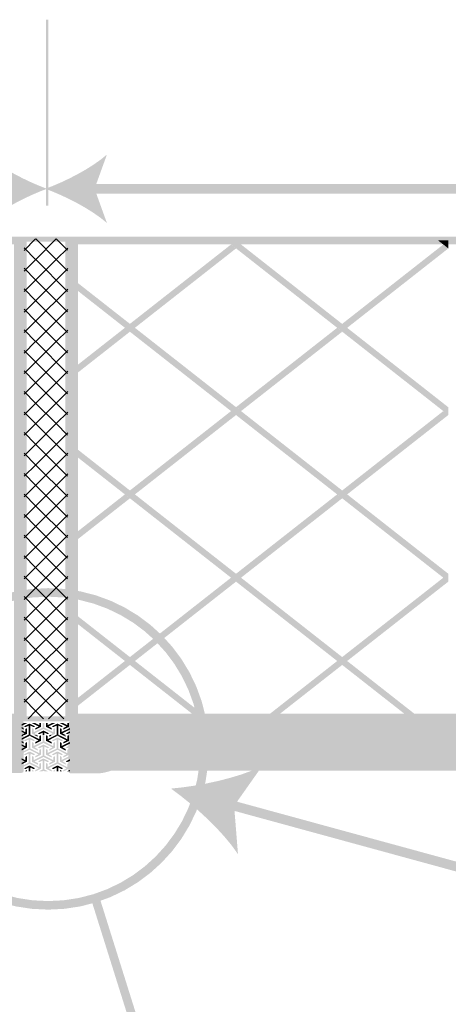
# Model space of a CAD drawing. Units: millimetres. Extents: x 5 to 292, y 5 to 205.
# Drawn here: x 132 to 150, y 93 to 134 of the extents above; entities that cross this region are included whole.
import ezdxf

# ---------------------------------------------------------------- set-up
doc = ezdxf.new("R2010")
doc.units = ezdxf.units.MM
doc.layers.add('Guides', color=7, linetype='Continuous')

msp = doc.modelspace()

# ---------------------------------------------------------------- hatches: boundary and pattern name
at = {"layer": 'Guides'}
h = msp.add_hatch(color=7, dxfattribs=at)
h.dxf.hatch_style = 2
h.paths.add_polyline_path([(133.169977, 133.724474), (133.169977, 126.058965), (133.258172, 126.058965), (133.258172, 133.724474)])
at = {"layer": 'Guides', "true_color": 0x303030}
h = msp.add_hatch(color=250, dxfattribs=at)
h.dxf.hatch_style = 2
h.paths.add_polyline_path([(133.200669, 126.758841), (132.877126, 126.631931), (132.541669, 126.486574), (132.201301, 126.324995), (131.863024, 126.149417), (131.533842, 125.962066), (131.220759, 125.765165), (130.930777, 125.560939), (130.6709, 125.351611), (131.179605, 126.758841), (130.6709, 128.166072), (130.930777, 127.956744), (131.220759, 127.752517), (131.533842, 127.555616), (131.863024, 127.368265), (132.201301, 127.192687), (132.541669, 127.031108), (132.877126, 126.885752)])
h = msp.add_hatch(color=250, dxfattribs=at)
h.dxf.hatch_style = 2
h.paths.add_polyline_path([(133.145177, 126.758841), (133.468618, 126.885752), (133.804023, 127.031108), (134.144372, 127.192687), (134.482646, 127.368265), (134.811825, 127.555616), (135.124889, 127.752517), (135.414819, 127.956744), (135.674594, 128.166072), (135.165888, 126.758841), (135.674594, 125.351611), (135.414819, 125.560939), (135.124889, 125.765165), (134.811825, 125.962066), (134.482646, 126.149417), (134.144372, 126.324995), (133.804023, 126.486574), (133.468618, 126.631931)])
h = msp.add_hatch(color=250, dxfattribs=at)
h.dxf.hatch_style = 2
h.paths.add_polyline_path([(134.93182, 126.561427), (176.209995, 126.561427), (176.209995, 126.956185), (134.93182, 126.956185)])
h = msp.add_hatch(color=250, dxfattribs=at)
h.paths.add_polyline_path([(132.163961, 124.7902), (44.236922, 124.7902), (44.236922, 104.80675), (132.163961, 104.80675)])
h.paths.add_polyline_path([(131.840817, 105.130247), (44.560067, 105.130247), (44.560067, 124.467056), (131.840817, 124.467056)])
at = {"layer": 'Guides'}
h = msp.add_hatch(color=7, dxfattribs=at)
h.paths.add_polyline_path([(134.163153, 124.7902), (132.164667, 124.7902), (132.164667, 104.824036), (134.163153, 104.824036)])
h.paths.add_polyline_path([(133.959247, 105.027942), (132.368572, 105.027942), (132.368572, 124.586647), (133.959247, 124.586647)])
at = {"layer": 'Guides', "true_color": 0x303030}
h = msp.add_hatch(color=250, dxfattribs=at)
h.paths.add_polyline_path([(222.189322, 124.7902), (134.163153, 124.7902), (134.163153, 104.80675), (222.189322, 104.80675)])
h.paths.add_polyline_path([(221.866178, 105.130247), (134.485944, 105.130247), (134.485944, 124.467056), (221.866178, 124.467056)])
at = {"layer": 'Guides'}
h = msp.add_hatch(color=7, dxfattribs=at)
h.paths.add_polyline_path([(141.410655, 124.628734), (140.998257, 124.628734), (141.200752, 124.463986)])
h.paths.add_polyline_path([(140.788355, 124.463986), (136.622402, 121.194442), (136.828777, 121.032517), (140.994377, 124.302061)])
h.paths.add_polyline_path([(136.416027, 121.032517), (134.324055, 119.390336), (134.324055, 119.066486), (136.622402, 120.870592)])
h = msp.add_hatch(color=7, dxfattribs=at)
h.dxf.hatch_style = 2
h.paths.add_polyline_path([(140.578417, 124.629333), (140.991167, 124.625806), (141.026444, 124.597583), (141.086417, 124.551722), (141.146389, 124.505861), (141.206361, 124.46), (141.238111, 124.435306), (141.2875, 124.3965), (141.336889, 124.357694), (141.386278, 124.318889), (141.435667, 124.280083), (141.485056, 124.241278), (141.516806, 124.216583), (141.566194, 124.177778), (141.615583, 124.138972), (141.664972, 124.100167), (141.714361, 124.061361), (141.76375, 124.022556), (141.813139, 123.98375), (141.862528, 123.944944), (141.911917, 123.906139), (141.961306, 123.867333), (142.010694, 123.828528), (142.060083, 123.789722), (142.091833, 123.765028), (142.141222, 123.726222), (142.190611, 123.687417), (142.24, 123.648611), (142.289389, 123.609806), (142.338778, 123.571), (142.388167, 123.532194), (142.437556, 123.493389), (142.486944, 123.454583), (142.536333, 123.415778), (142.585722, 123.376972), (142.635111, 123.338167), (142.666861, 123.313472), (142.71625, 123.274667), (142.765639, 123.235861), (142.815028, 123.197056), (142.864417, 123.15825), (142.913806, 123.119444), (142.963194, 123.080639), (143.012583, 123.041833), (143.061972, 123.003028), (143.111361, 122.964222), (143.16075, 122.925417), (143.210139, 122.886611), (143.241889, 122.861917), (143.291278, 122.823111), (143.340667, 122.784306), (143.390056, 122.7455), (143.439444, 122.706694), (143.488833, 122.667889), (143.538222, 122.629083), (143.587611, 122.590278), (143.637, 122.551472), (143.686389, 122.512667), (143.735778, 122.473861), (143.785167, 122.435056), (143.816917, 122.410361), (143.866306, 122.371556), (143.915694, 122.33275), (143.965083, 122.293944), (144.014472, 122.255139), (144.063861, 122.216333), (144.11325, 122.177528), (144.162639, 122.138722), (144.212028, 122.099917), (144.261417, 122.061111), (144.310806, 122.022306), (144.360194, 121.9835), (144.391944, 121.958806), (144.441333, 121.92), (144.490722, 121.881194), (144.540111, 121.842389), (144.5895, 121.803583), (144.638889, 121.764778), (144.688278, 121.725972), (144.737667, 121.687167), (144.787056, 121.648361), (144.836444, 121.609556), (144.885833, 121.57075), (144.935222, 121.531944), (144.966972, 121.50725), (145.016361, 121.468444), (145.06575, 121.429639), (145.115139, 121.390833), (145.164528, 121.352028), (145.213917, 121.313222), (145.263306, 121.274417), (145.312694, 121.235611), (145.358556, 121.200333), (145.372667, 121.18975), (145.407944, 121.161528), (145.457333, 121.122722), (145.492611, 121.0945), (145.527889, 121.066278), (145.577278, 121.027472), (145.609028, 121.002778), (145.658417, 120.963972), (145.707806, 120.925167), (145.757194, 120.886361), (145.806583, 120.847556), (145.855972, 120.80875), (145.887722, 120.784056), (145.937111, 120.74525), (145.9865, 120.706444), (146.035889, 120.667639), (146.085278, 120.628833), (146.134667, 120.590028), (146.184056, 120.551222), (146.233444, 120.512417), (146.282833, 120.473611), (146.332222, 120.434806), (146.381611, 120.396), (146.431, 120.357194), (146.46275, 120.3325), (146.512139, 120.293694), (146.561528, 120.254889), (146.610917, 120.216083), (146.660306, 120.177278), (146.709694, 120.138472), (146.759083, 120.099667), (146.808472, 120.060861), (146.857861, 120.022056), (146.90725, 119.98325), (146.956639, 119.944444), (147.006028, 119.905639), (147.037778, 119.880944), (147.087167, 119.842139), (147.136556, 119.803333), (147.185944, 119.764528), (147.235333, 119.725722), (147.284722, 119.686917), (147.334111, 119.648111), (147.3835, 119.609306), (147.432889, 119.5705), (147.482278, 119.531694), (147.531667, 119.492889), (147.581056, 119.454083), (147.612806, 119.429389), (147.662194, 119.390583), (147.711583, 119.351778), (147.760972, 119.312972), (147.810361, 119.274167), (147.85975, 119.235361), (147.909139, 119.196556), (147.958528, 119.15775), (148.007917, 119.118944), (148.057306, 119.080139), (148.106694, 119.041333), (148.156083, 119.002528), (148.187833, 118.977833), (148.237222, 118.939028), (148.286611, 118.900222), (148.336, 118.861417), (148.385389, 118.822611), (148.434778, 118.783806), (148.484167, 118.745), (148.533556, 118.706194), (148.582944, 118.667389), (148.632333, 118.628583), (148.681722, 118.589778), (148.731111, 118.550972), (148.762861, 118.526278), (148.81225, 118.487472), (148.861639, 118.448667), (148.911028, 118.409861), (148.960417, 118.371056), (149.009806, 118.33225), (149.059194, 118.293444), (149.108583, 118.254639), (149.157972, 118.215833), (149.207361, 118.177028), (149.25675, 118.138222), (149.306139, 118.099417), (149.337889, 118.074722), (149.387278, 118.035917), (149.436667, 117.997111), (149.486056, 117.958306), (149.535444, 117.9195), (149.584833, 117.880694), (149.634222, 117.841889), (149.683611, 117.803083), (149.733, 117.764278), (149.733, 117.44325), (149.708306, 117.464417), (149.694194, 117.475), (149.658917, 117.503222), (149.623639, 117.531444), (149.591889, 117.556139), (149.556611, 117.584361), (149.524861, 117.609056), (149.496639, 117.630222), (149.44725, 117.669028), (149.397861, 117.707833), (149.348472, 117.746639), (149.299083, 117.785444), (149.249694, 117.82425), (149.200306, 117.863056), (149.150917, 117.901861), (149.101528, 117.940667), (149.069778, 117.965361), (149.020389, 118.004167), (148.971, 118.042972), (148.921611, 118.081778), (148.872222, 118.120583), (148.822833, 118.159389), (148.773444, 118.198194), (148.724056, 118.237), (148.674667, 118.275806), (148.625278, 118.314611), (148.575889, 118.353417), (148.5265, 118.392222), (148.49475, 118.416917), (148.445361, 118.455722), (148.395972, 118.494528), (148.346583, 118.533333), (148.297194, 118.572139), (148.247806, 118.610944), (148.198417, 118.64975), (148.149028, 118.688556), (148.099639, 118.727361), (148.05025, 118.766167), (148.000861, 118.804972), (147.951472, 118.843778), (147.919722, 118.868472), (147.870333, 118.907278), (147.820944, 118.946083), (147.771556, 118.984889), (147.722167, 119.023694), (147.672778, 119.0625), (147.623389, 119.101306), (147.574, 119.140111), (147.524611, 119.178917), (147.475222, 119.217722), (147.425833, 119.256528), (147.376444, 119.295333), (147.344694, 119.320028), (147.295306, 119.358833), (147.245917, 119.397639), (147.196528, 119.436444), (147.147139, 119.47525), (147.09775, 119.514056), (147.048361, 119.552861), (146.998972, 119.591667), (146.949583, 119.630472), (146.900194, 119.669278), (146.850806, 119.708083), (146.801417, 119.746889), (146.769667, 119.771583), (146.720278, 119.810389), (146.670889, 119.849194), (146.6215, 119.888), (146.572111, 119.926806), (146.522722, 119.965611), (146.473333, 120.004417), (146.423944, 120.043222), (146.374556, 120.082028), (146.325167, 120.120833), (146.275778, 120.159639), (146.226389, 120.198444), (146.194639, 120.223139), (146.14525, 120.261944), (146.095861, 120.30075), (146.046472, 120.339556), (145.997083, 120.378361), (145.947694, 120.417167), (145.898306, 120.455972), (145.848917, 120.494778), (145.799528, 120.533583), (145.750139, 120.572389), (145.70075, 120.611194), (145.651361, 120.65), (145.619611, 120.674694), (145.570222, 120.7135), (145.520833, 120.752306), (145.471444, 120.791111), (145.422056, 120.829917), (145.372667, 120.868722), (145.340917, 120.893417), (145.309167, 120.918111), (145.259778, 120.956917), (145.228028, 120.981611), (145.196278, 121.006306), (145.164528, 121.031), (145.122194, 121.06275), (145.072806, 121.101556), (145.023417, 121.140361), (144.974028, 121.179167), (144.924639, 121.217972), (144.87525, 121.256778), (144.825861, 121.295583), (144.776472, 121.334389), (144.727083, 121.373194), (144.695333, 121.397889), (144.645944, 121.436694), (144.596556, 121.4755), (144.547167, 121.514306), (144.497778, 121.553111), (144.448389, 121.591917), (144.399, 121.630722), (144.349611, 121.669528), (144.300222, 121.708333), (144.250833, 121.747139), (144.201444, 121.785944), (144.152056, 121.82475), (144.120306, 121.849444), (144.070917, 121.88825), (144.021528, 121.927056), (143.972139, 121.965861), (143.92275, 122.004667), (143.873361, 122.043472), (143.823972, 122.082278), (143.774583, 122.121083), (143.725194, 122.159889), (143.675806, 122.198694), (143.626417, 122.2375), (143.577028, 122.276306), (143.545278, 122.301), (143.495889, 122.339806), (143.4465, 122.378611), (143.397111, 122.417417), (143.347722, 122.456222), (143.298333, 122.495028), (143.248944, 122.533833), (143.199556, 122.572639), (143.150167, 122.611444), (143.100778, 122.65025), (143.051389, 122.689056), (143.002, 122.727861), (142.97025, 122.752556), (142.920861, 122.791361), (142.871472, 122.830167), (142.822083, 122.868972), (142.772694, 122.907778), (142.723306, 122.946583), (142.673917, 122.985389), (142.624528, 123.024194), (142.575139, 123.063), (142.52575, 123.101806), (142.476361, 123.140611), (142.426972, 123.179417), (142.395222, 123.204111), (142.345833, 123.242917), (142.296444, 123.281722), (142.247056, 123.320528), (142.197667, 123.359333), (142.148278, 123.398139), (142.098889, 123.436944), (142.0495, 123.47575), (142.000111, 123.514556), (141.950722, 123.553361), (141.901333, 123.592167), (141.851944, 123.630972), (141.820194, 123.655667), (141.770806, 123.694472), (141.721417, 123.733278), (141.672028, 123.772083), (141.622639, 123.810889), (141.57325, 123.849694), (141.523861, 123.8885), (141.474472, 123.927306), (141.425083, 123.966111), (141.375694, 124.004917), (141.326306, 124.043722), (141.276917, 124.082528), (141.245167, 124.107222), (141.195778, 124.146028), (141.146389, 124.184833), (141.097, 124.223639), (141.047611, 124.262444), (140.998222, 124.30125), (140.966472, 124.325944), (140.931194, 124.354167), (140.895917, 124.382389), (140.846528, 124.421194), (140.81125, 124.449417), (140.733639, 124.509389), (140.687778, 124.544667), (140.641917, 124.579944), (140.596056, 124.615222)])
h = msp.add_hatch(color=7, dxfattribs=at)
h.dxf.hatch_style = 2
h.paths.add_polyline_path([(149.735399, 124.628734), (149.322649, 124.628734), (149.532904, 124.463986), (149.738927, 124.302061)])
h = msp.add_hatch(color=7, dxfattribs=at)
h.paths.add_polyline_path([(149.532834, 124.464057), (145.366528, 121.19416), (145.572903, 121.032235), (149.738856, 124.302132)])
h.paths.add_polyline_path([(145.160506, 121.032235), (140.994553, 117.76269), (141.200928, 117.600765), (145.366528, 120.87031)])
h.paths.add_polyline_path([(140.788531, 117.600765), (136.622226, 114.330868), (136.828601, 114.168943), (140.994553, 117.43884)])
h.paths.add_polyline_path([(136.415851, 114.169296), (134.324231, 112.527468), (134.324231, 112.203618), (136.622226, 114.007371)])
h = msp.add_hatch(color=7, dxfattribs=at)
h.dxf.hatch_style = 2
h.paths.add_polyline_path([(134.32409, 122.997842), (134.32409, 122.674345), (136.416062, 121.032517), (136.622437, 120.870592), (140.78839, 117.600695), (140.994412, 117.43877), (145.160718, 114.169578), (145.36674, 114.007653), (149.532693, 110.737756), (149.738715, 110.575831), (149.738715, 110.899681), (145.573115, 114.169578), (145.36674, 114.33115), (141.200787, 117.600695), (140.994412, 117.76262), (136.828812, 121.032517), (136.622437, 121.194442)])
h = msp.add_hatch(color=7, dxfattribs=at)
h.paths.add_polyline_path([(149.532834, 117.60073), (145.366528, 114.330833), (145.572903, 114.169261), (149.738856, 117.438805)])
h.paths.add_polyline_path([(145.160506, 114.169261), (140.994553, 110.899716), (141.200928, 110.737791), (145.366528, 114.007336)])
h.paths.add_polyline_path([(140.788531, 110.737791), (136.622226, 107.467894), (136.828601, 107.305969), (140.994553, 110.575866)])
h.paths.add_polyline_path([(136.415851, 107.305969), (134.324231, 105.664141), (134.324231, 105.340644), (136.622226, 107.144044)])
h = msp.add_hatch(color=7, dxfattribs=at)
h.dxf.hatch_style = 2
h.paths.add_polyline_path([(134.32409, 116.134868), (134.32409, 115.811371), (136.416062, 114.169543), (136.622437, 114.007618), (140.78839, 110.737721), (140.994412, 110.575796), (145.160718, 107.306251), (145.36674, 107.144326), (148.138868, 104.968746), (148.551265, 104.968746), (145.573115, 107.306251), (145.36674, 107.468176), (141.200787, 110.737721), (140.994412, 110.899646), (136.828812, 114.16919), (136.622437, 114.331115)])
h = msp.add_hatch(color=7, dxfattribs=at)
h.paths.add_polyline_path([(149.532834, 110.737756), (145.366528, 107.467859), (145.572903, 107.305934), (149.738856, 110.575831)])
h.paths.add_polyline_path([(145.160506, 107.305934), (142.182356, 104.968428), (142.594753, 104.968428), (145.366528, 107.144009)])
h = msp.add_hatch(color=7, dxfattribs=at)
h.dxf.hatch_style = 2
h.paths.add_polyline_path([(139.697777, 103.685657), (139.521389, 103.685657), (139.489036, 103.044513), (139.394069, 102.421996), (139.23962, 101.821226), (139.028823, 101.245317), (138.764811, 100.697389), (138.450719, 100.180557), (138.08968, 99.697939), (137.684827, 99.252652), (137.239424, 98.847799), (136.756719, 98.48676), (136.239824, 98.172668), (135.691854, 97.908657), (135.11592, 97.69786), (134.515136, 97.543411), (133.892615, 97.448443), (133.251469, 97.416091), (132.610324, 97.448443), (131.987803, 97.543411), (131.387019, 97.69786), (130.811085, 97.908657), (130.263114, 98.172668), (129.74622, 98.48676), (129.263514, 98.847799), (128.818111, 99.252652), (128.41336, 99.697939), (128.052368, 100.180557), (127.738282, 100.697389), (127.474248, 101.245317), (127.263412, 101.821226), (127.108919, 102.421996), (127.013916, 103.044513), (126.98155, 103.685657), (127.013916, 104.326934), (127.108919, 104.949578), (127.263412, 105.550468), (127.474248, 106.126483), (127.738282, 106.674502), (128.052368, 107.191403), (128.41336, 107.674066), (128.818111, 108.119369), (129.263514, 108.524105), (129.74622, 108.885056), (130.263114, 109.199086), (130.811085, 109.463055), (131.387019, 109.673827), (131.987803, 109.828263), (132.610324, 109.923225), (133.251469, 109.955577), (133.892615, 109.923225), (134.515136, 109.828263), (135.11592, 109.673827), (135.691854, 109.463055), (136.239824, 109.199086), (136.756719, 108.885056), (137.239424, 108.524105), (137.684827, 108.119369), (138.08968, 107.674066), (138.450719, 107.191403), (138.764811, 106.674502), (139.028823, 106.126483), (139.23962, 105.550468), (139.394069, 104.949578), (139.489036, 104.326934), (139.521389, 103.685657), (139.697777, 103.685657), (139.874166, 103.685657), (139.839974, 104.362846), (139.739616, 105.020459), (139.576422, 105.655171), (139.35372, 106.263653), (139.07484, 106.842578), (138.74311, 107.388619), (138.36186, 107.898448), (137.934418, 108.368738), (137.464113, 108.796162), (136.954276, 109.177391), (136.408233, 109.509099), (135.829316, 109.787958), (135.220851, 110.01064), (134.586169, 110.173819), (133.928599, 110.274166), (133.251469, 110.308355), (132.574397, 110.274166), (131.91687, 110.173819), (131.282218, 110.01064), (130.673772, 109.787958), (130.094861, 109.509099), (129.548818, 109.177391), (129.038971, 108.796162), (128.568653, 108.368738), (128.141193, 107.898448), (127.759922, 107.388619), (127.42817, 106.842578), (127.149268, 106.263653), (126.926547, 105.655171), (126.763337, 105.020459), (126.662968, 104.362846), (126.628772, 103.685657), (126.662968, 103.00859), (126.763337, 102.351074), (126.926547, 101.716439), (127.149268, 101.108015), (127.42817, 100.529131), (127.759922, 99.983118), (128.141193, 99.473303), (128.568653, 99.003018), (129.038971, 98.57559), (129.548818, 98.194351), (130.094861, 97.862629), (130.673772, 97.583754), (131.282218, 97.361055), (131.91687, 97.197863), (132.574397, 97.097505), (133.251469, 97.063313), (133.928599, 97.097505), (134.586169, 97.197863), (135.220851, 97.361055), (135.829316, 97.583754), (136.408233, 97.862629), (136.954276, 98.194351), (137.464113, 98.57559), (137.934418, 99.003018), (138.36186, 99.473303), (138.74311, 99.983118), (139.07484, 100.529131), (139.35372, 101.108015), (139.576422, 101.716439), (139.739616, 102.351074), (139.839974, 103.00859), (139.874166, 103.685657)])
h = msp.add_hatch(color=7, dxfattribs=at)
h.dxf.hatch_style = 2
h.paths.add_polyline_path([(134.32409, 109.271894), (134.32409, 108.948044), (136.416062, 107.306216), (136.622437, 107.144291), (139.394565, 104.96871), (139.806962, 104.96871), (136.828812, 107.306216), (136.622437, 107.468141)])
at = {"layer": 'Guides', "true_color": 0xcccccc}
h = msp.add_hatch(color=254, dxfattribs=at)
h.dxf.hatch_style = 2
h.paths.add_polyline_path([(29.201181, 105.000425), (132.16255, 105.000425), (132.16255, 102.785686), (29.201181, 102.785686)])
at = {"layer": 'Guides'}
h = msp.add_hatch(color=7, dxfattribs=at)
h.dxf.hatch_style = 2
h.paths.add_polyline_path([(130.569652, 103.023846), (130.575512, 103.007288), (130.591128, 102.971018), (130.618319, 102.920857), (130.658905, 102.862627), (130.714953, 102.803189), (130.789786, 102.74987), (130.88314, 102.711566), (130.99475, 102.697174), (132.162797, 102.697174), (132.224886, 102.722927), (132.250991, 102.785369), (132.250991, 104.755632), (132.223475, 104.819838), (132.157858, 104.843827), (127.635247, 104.600763), (127.644772, 104.424374), (132.074602, 104.662852), (132.074602, 102.785369), (132.162797, 102.785369), (132.162797, 102.873563), (131.675611, 102.873563), (130.99475, 102.873563), (130.929194, 102.881914), (130.875908, 102.903593), (130.832477, 102.935128), (130.796489, 102.973046), (130.750627, 103.046777), (130.740044, 103.070766)])
at = {"layer": 'Guides', "true_color": 0x231f20}
h = msp.add_hatch(color=179, dxfattribs=at)
h.paths.add_polyline_path([(132.259917, 104.750306), (132.383389, 104.746778), (132.168194, 104.637417), (132.161139, 104.700917)])
h.paths.add_polyline_path([(132.161139, 104.5845), (132.17525, 104.580972), (132.249333, 104.542167), (132.249333, 104.478667), (132.161139, 104.524528)])
h = msp.add_hatch(color=179, dxfattribs=at)
h.dxf.hatch_style = 2
h.paths.add_polyline_path([(132.485694, 104.729139), (132.489222, 104.256417), (132.432778, 104.259944), (132.457472, 104.274056), (132.457472, 104.644472), (132.316361, 104.580972), (132.256389, 104.609194)])
h = msp.add_hatch(color=179, dxfattribs=at)
h.dxf.hatch_style = 2
h.paths.add_polyline_path([(132.489222, 104.725611), (132.503333, 104.722083), (132.718528, 104.612722), (132.655028, 104.580972), (132.5245, 104.648), (132.520972, 104.274056), (132.552722, 104.256417), (132.489222, 104.259944)])
h = msp.add_hatch(color=179, dxfattribs=at)
h.dxf.hatch_style = 2
h.paths.add_polyline_path([(132.584472, 104.750306), (132.722056, 104.746778), (132.891389, 104.662111), (132.894917, 104.750306), (132.958417, 104.746778), (132.958417, 104.595083), (132.725583, 104.478667), (132.725583, 104.542167), (132.859639, 104.609194)])
h = msp.add_hatch(color=179, dxfattribs=at)
h.dxf.hatch_style = 2
h.paths.add_polyline_path([(133.0325, 104.750306), (133.096, 104.746778), (133.096, 104.563333), (133.455833, 104.379889), (133.466417, 104.372833), (133.469944, 104.506889), (133.536972, 104.542167), (133.536972, 104.309333), (133.434667, 104.256417), (133.311194, 104.259944), (133.434667, 104.323444), (133.067778, 104.506889), (132.693833, 104.326972), (132.820833, 104.256417), (132.686778, 104.259944), (132.591528, 104.309333), (132.591528, 104.542167), (132.655028, 104.506889), (132.655028, 104.376361), (133.0325, 104.563333)])
h = msp.add_hatch(color=179, dxfattribs=at)
h.dxf.hatch_style = 2
h.paths.add_polyline_path([(133.166556, 104.750306), (133.230056, 104.746778), (133.230056, 104.665639), (133.409972, 104.750306), (133.533444, 104.746778), (133.268861, 104.612722), (133.399389, 104.542167), (133.399389, 104.478667), (133.166556, 104.595083)])
h = msp.add_hatch(color=179, dxfattribs=at)
h.dxf.hatch_style = 2
h.paths.add_polyline_path([(133.63575, 104.729139), (133.639278, 104.256417), (133.582833, 104.259944), (133.607528, 104.274056), (133.607528, 104.644472), (133.466417, 104.580972), (133.406444, 104.609194)])
h = msp.add_hatch(color=179, dxfattribs=at)
h.dxf.hatch_style = 2
h.paths.add_polyline_path([(133.639278, 104.725611), (133.653389, 104.722083), (133.868583, 104.612722), (133.805083, 104.580972), (133.674556, 104.648), (133.671028, 104.274056), (133.702778, 104.256417), (133.639278, 104.259944)])
h = msp.add_hatch(color=179, dxfattribs=at)
h.dxf.hatch_style = 2
h.paths.add_polyline_path([(133.734528, 104.750306), (133.872111, 104.746778), (134.041444, 104.662111), (134.044972, 104.750306), (134.112, 104.746778), (134.112, 104.595083), (133.928556, 104.503361), (133.875639, 104.478667), (133.875639, 104.542167), (134.009694, 104.609194)])
at = {"layer": 'Guides'}
h = msp.add_hatch(color=7, dxfattribs=at)
h.dxf.hatch_style = 2
h.paths.add_polyline_path([(136.254737, 103.112746), (136.225048, 103.101331), (136.145023, 103.071692), (136.027427, 103.029948), (135.885026, 102.982219), (135.731584, 102.934384), (135.579564, 102.89323), (135.445338, 102.864644), (135.345276, 102.854513), (134.176523, 102.854513), (134.176523, 102.766319), (134.264717, 102.766319), (134.264717, 104.641685), (138.695959, 104.404619), (138.705484, 104.581007), (134.181462, 104.823013), (134.115845, 104.798671), (134.088329, 104.734819), (134.088329, 102.766319), (134.114434, 102.703877), (134.176523, 102.678124), (135.345276, 102.678124), (135.473819, 102.690521), (135.622206, 102.721736), (135.780648, 102.765189), (135.939354, 102.814296), (136.085222, 102.863415), (136.205657, 102.906151), (136.287661, 102.936385), (136.318237, 102.947999)])
at = {"layer": 'Guides', "true_color": 0xcccccc}
h = msp.add_hatch(color=254, dxfattribs=at)
h.dxf.hatch_style = 2
h.paths.add_polyline_path([(134.1628, 105.000425), (237.123464, 105.000425), (237.123464, 102.785686), (134.1628, 102.785686)])
at = {"layer": 'Guides', "true_color": 0x231f20}
h = msp.add_hatch(color=179, dxfattribs=at)
h.dxf.hatch_style = 2
h.paths.add_polyline_path([(132.383389, 104.542167), (132.383389, 104.309333), (132.281083, 104.256417), (132.161139, 104.259944), (132.284611, 104.323444), (132.161139, 104.386944), (132.161139, 104.450444), (132.316361, 104.372833), (132.319889, 104.506889)])
h = msp.add_hatch(color=179, dxfattribs=at)
h.paths.add_polyline_path([(132.418667, 104.252889), (132.489222, 104.249361), (132.489222, 104.224667), (132.168194, 104.062389), (132.161139, 104.122361)])
h.paths.add_polyline_path([(132.161139, 104.009472), (132.17525, 104.005944), (132.249333, 103.967139), (132.249333, 103.903639), (132.161139, 103.9495)])
h = msp.add_hatch(color=179, dxfattribs=at)
h.dxf.hatch_style = 2
h.paths.add_polyline_path([(132.161139, 104.252889), (132.2705, 104.249361), (132.161139, 104.196444)])
h = msp.add_hatch(color=179, dxfattribs=at)
h.dxf.hatch_style = 2
h.paths.add_polyline_path([(132.489222, 104.252889), (132.566833, 104.249361), (132.891389, 104.083556), (132.894917, 104.221139), (132.958417, 104.252889), (132.958417, 104.020056), (132.725583, 103.903639), (132.725583, 103.967139), (132.859639, 104.034167), (132.489222, 104.224667)])
h = msp.add_hatch(color=179, dxfattribs=at)
h.dxf.hatch_style = 2
h.paths.add_polyline_path([(133.0325, 104.252889), (133.096, 104.249361), (133.096, 103.988306), (133.455833, 103.804861), (133.466417, 103.797806), (133.469944, 103.931861), (133.536972, 103.967139), (133.536972, 103.734306), (133.300611, 103.614361), (133.300611, 103.677861), (133.434667, 103.748417), (133.067778, 103.931861), (132.693833, 103.751944), (132.820833, 103.681389), (132.824361, 103.614361), (132.591528, 103.734306), (132.591528, 103.967139), (132.655028, 103.931861), (132.655028, 103.801333), (133.0325, 103.988306)])
h = msp.add_hatch(color=179, dxfattribs=at)
h.dxf.hatch_style = 2
h.paths.add_polyline_path([(132.700889, 104.252889), (132.824361, 104.249361), (132.824361, 104.189389)])
h = msp.add_hatch(color=179, dxfattribs=at)
h.dxf.hatch_style = 2
h.paths.add_polyline_path([(133.060722, 104.439861), (133.293556, 104.326972), (133.230056, 104.291694), (133.099528, 104.358722), (133.096, 104.256417), (133.0325, 104.259944), (133.0325, 104.355194), (132.891389, 104.291694), (132.831417, 104.323444)])
h = msp.add_hatch(color=179, dxfattribs=at)
h.dxf.hatch_style = 2
h.paths.add_polyline_path([(133.166556, 104.252889), (133.230056, 104.221139), (133.230056, 104.087083), (133.568722, 104.252889), (133.639278, 104.249361), (133.639278, 104.224667), (133.268861, 104.037694), (133.399389, 103.967139), (133.399389, 103.903639), (133.166556, 104.020056)])
h = msp.add_hatch(color=179, dxfattribs=at)
h.dxf.hatch_style = 2
h.paths.add_polyline_path([(133.300611, 104.252889), (133.420556, 104.249361), (133.300611, 104.189389)])
h = msp.add_hatch(color=179, dxfattribs=at)
h.dxf.hatch_style = 2
h.paths.add_polyline_path([(133.639278, 104.252889), (133.716889, 104.249361), (134.041444, 104.083556), (134.044972, 104.221139), (134.094361, 104.245833), (134.112, 104.252889), (134.112, 104.020056), (133.928556, 103.928333), (133.875639, 103.903639), (133.875639, 103.967139), (134.009694, 104.034167), (133.639278, 104.224667)])
h = msp.add_hatch(color=179, dxfattribs=at)
h.dxf.hatch_style = 2
h.paths.add_polyline_path([(134.157861, 104.549222), (134.161389, 104.485722), (133.843889, 104.326972), (133.970889, 104.256417), (133.836833, 104.259944), (133.741583, 104.309333), (133.741583, 104.542167), (133.805083, 104.506889), (133.805083, 104.376361)])
h = msp.add_hatch(color=179, dxfattribs=at)
h.dxf.hatch_style = 2
h.paths.add_polyline_path([(133.850944, 104.252889), (133.974417, 104.249361), (133.974417, 104.189389)])
h = msp.add_hatch(color=179, dxfattribs=at)
h.dxf.hatch_style = 2
h.paths.add_polyline_path([(134.154333, 104.411639), (134.161389, 104.348139), (134.041444, 104.291694), (133.981472, 104.323444)])
h = msp.add_hatch(color=179, dxfattribs=at)
h.paths.add_polyline_path([(132.485694, 104.154111), (132.489222, 103.649639), (132.168194, 103.487361), (132.161139, 103.547333), (132.457472, 103.699028), (132.457472, 104.069444), (132.316361, 104.005944), (132.256389, 104.034167)])
h.paths.add_polyline_path([(132.161139, 103.434444), (132.17525, 103.430917), (132.249333, 103.392111), (132.249333, 103.328611), (132.161139, 103.374472)])
h = msp.add_hatch(color=179, dxfattribs=at)
h.dxf.hatch_style = 2
h.paths.add_polyline_path([(132.383389, 103.967139), (132.383389, 103.734306), (132.164667, 103.621417), (132.161139, 103.684917), (132.284611, 103.748417), (132.161139, 103.811917), (132.161139, 103.875417), (132.316361, 103.797806), (132.319889, 103.931861)])
h = msp.add_hatch(color=179, dxfattribs=at)
h.dxf.hatch_style = 2
h.paths.add_polyline_path([(132.489222, 104.150583), (132.503333, 104.147056), (132.718528, 104.037694), (132.655028, 104.005944), (132.5245, 104.072972), (132.520972, 103.699028), (132.880806, 103.515583), (132.891389, 103.508528), (132.894917, 103.646111), (132.958417, 103.677861), (132.958417, 103.445028), (132.725583, 103.328611), (132.725583, 103.392111), (132.859639, 103.459139), (132.489222, 103.649639)])
h = msp.add_hatch(color=179, dxfattribs=at)
h.dxf.hatch_style = 2
h.paths.add_polyline_path([(133.066782, 103.86361), (133.303637, 103.745171), (133.235979, 103.711332), (133.100621, 103.779011), (133.100621, 103.406777), (133.472834, 103.22066), (133.472834, 103.356018), (133.540513, 103.389857), (133.540513, 103.152981), (133.303637, 103.034543), (133.303637, 103.102222), (133.439016, 103.169901), (133.066782, 103.356018), (132.694526, 103.169901), (132.829905, 103.102222), (132.829905, 103.034543), (132.593029, 103.152981), (132.593029, 103.389857), (132.660708, 103.356018), (132.660708, 103.22066), (133.032921, 103.406777), (133.032921, 103.779011), (132.897584, 103.711332), (132.829905, 103.745171)])
h = msp.add_hatch(color=179, dxfattribs=at)
h.dxf.hatch_style = 2
h.paths.add_polyline_path([(133.63575, 104.154111), (133.639278, 103.649639), (133.268861, 103.462667), (133.399389, 103.392111), (133.399389, 103.328611), (133.166556, 103.445028), (133.166556, 103.677861), (133.230056, 103.646111), (133.230056, 103.512056), (133.607528, 103.699028), (133.607528, 104.069444), (133.466417, 104.005944), (133.406444, 104.034167)])
h = msp.add_hatch(color=179, dxfattribs=at)
h.dxf.hatch_style = 2
h.paths.add_polyline_path([(133.639278, 104.150583), (133.653389, 104.147056), (133.868583, 104.037694), (133.805083, 104.005944), (133.674556, 104.072972), (133.671028, 103.699028), (134.030861, 103.515583), (134.041444, 103.508528), (134.044972, 103.646111), (134.094361, 103.670806), (134.112, 103.677861), (134.112, 103.445028), (133.928556, 103.353306), (133.875639, 103.328611), (133.875639, 103.392111), (134.009694, 103.459139), (133.639278, 103.649639)])
h = msp.add_hatch(color=179, dxfattribs=at)
h.dxf.hatch_style = 2
h.paths.add_polyline_path([(134.157861, 103.974194), (134.161389, 103.910694), (133.843889, 103.751944), (133.970889, 103.681389), (133.974417, 103.614361), (133.741583, 103.734306), (133.741583, 103.967139), (133.805083, 103.931861), (133.805083, 103.801333)])
h = msp.add_hatch(color=179, dxfattribs=at)
h.paths.add_polyline_path([(134.154333, 103.836611), (134.161389, 103.773111), (134.041444, 103.716667), (133.981472, 103.748417)])
h.paths.add_polyline_path([(134.157861, 103.399167), (134.161389, 103.335667), (133.843889, 103.176917), (133.970889, 103.106361), (133.974417, 103.039333), (133.741583, 103.159278), (133.741583, 103.392111), (133.805083, 103.356833), (133.805083, 103.226306)])
h = msp.add_hatch(color=179, dxfattribs=at)
h.paths.add_polyline_path([(132.485694, 103.579083), (132.489222, 103.074611), (132.168194, 102.912333), (132.161139, 102.972306), (132.457472, 103.124), (132.457472, 103.494417), (132.316361, 103.427389), (132.256389, 103.459139)])
h.paths.add_polyline_path([(132.161139, 102.859417), (132.17525, 102.855889), (132.249333, 102.817083), (132.249333, 102.757111), (132.235222, 102.760639), (132.161139, 102.799444)])
h = msp.add_hatch(color=179, dxfattribs=at)
h.dxf.hatch_style = 2
h.paths.add_polyline_path([(132.489222, 103.575556), (132.503333, 103.572028), (132.718528, 103.462667), (132.655028, 103.427389), (132.528028, 103.494417), (132.520972, 103.124), (132.880806, 102.940556), (132.891389, 102.9335), (132.894917, 103.071083), (132.958417, 103.102833), (132.958417, 102.87), (132.732639, 102.757111), (132.725583, 102.817083), (132.859639, 102.884111), (132.489222, 103.074611)])
h = msp.add_hatch(color=179, dxfattribs=at)
h.dxf.hatch_style = 2
h.paths.add_polyline_path([(133.63575, 103.579083), (133.639278, 103.074611), (133.268861, 102.887639), (133.399389, 102.817083), (133.399389, 102.757111), (133.385278, 102.760639), (133.166556, 102.87), (133.166556, 103.102833), (133.230056, 103.071083), (133.230056, 102.937028), (133.607528, 103.124), (133.607528, 103.494417), (133.466417, 103.427389), (133.406444, 103.459139)])
h = msp.add_hatch(color=179, dxfattribs=at)
h.dxf.hatch_style = 2
h.paths.add_polyline_path([(133.639278, 103.575556), (133.653389, 103.572028), (133.868583, 103.462667), (133.805083, 103.427389), (133.678083, 103.494417), (133.671028, 103.124), (134.030861, 102.940556), (134.041444, 102.9335), (134.044972, 103.071083), (134.094361, 103.095778), (134.112, 103.102833), (134.112, 102.87), (133.928556, 102.778278), (133.882694, 102.757111), (133.875639, 102.817083), (134.009694, 102.884111), (133.639278, 103.074611)])
h = msp.add_hatch(color=179, dxfattribs=at)
h.dxf.hatch_style = 2
h.paths.add_polyline_path([(132.383389, 103.392111), (132.383389, 103.159278), (132.164667, 103.046389), (132.161139, 103.109889), (132.284611, 103.173389), (132.161139, 103.236889), (132.161139, 103.300389), (132.316361, 103.222778), (132.319889, 103.356833)])
h = msp.add_hatch(color=179, dxfattribs=at)
h.paths.add_polyline_path([(133.060722, 103.289806), (133.293556, 103.176917), (133.230056, 103.141639), (133.099528, 103.208667), (133.096, 102.83825), (133.25475, 102.757111), (133.110111, 102.760639), (133.060722, 102.785333), (133.007806, 102.757111), (132.880806, 102.760639), (133.0325, 102.83825), (133.0325, 103.205139), (132.891389, 103.141639), (132.831417, 103.173389)])
h.paths.add_polyline_path([(132.591528, 102.817083), (132.655028, 102.781806), (132.655028, 102.757111), (132.591528, 102.760639)])
h.paths.add_polyline_path([(133.536972, 102.817083), (133.536972, 102.757111), (133.469944, 102.760639), (133.469944, 102.781806)])
h = msp.add_hatch(color=179, dxfattribs=at)
h.paths.add_polyline_path([(134.154333, 103.261583), (134.161389, 103.198083), (134.041444, 103.141639), (133.981472, 103.173389)])
h.paths.add_polyline_path([(134.157861, 102.824139), (134.161389, 102.760639), (134.023806, 102.757111)])
h.paths.add_polyline_path([(133.741583, 102.817083), (133.805083, 102.781806), (133.805083, 102.757111), (133.741583, 102.760639)])
h = msp.add_hatch(color=179, dxfattribs=at)
h.dxf.hatch_style = 2
h.paths.add_polyline_path([(132.485694, 103.004056), (132.489222, 102.757111), (132.457472, 102.760639), (132.457472, 102.919389), (132.316361, 102.852361), (132.256389, 102.884111)])
h = msp.add_hatch(color=179, dxfattribs=at)
h.dxf.hatch_style = 2
h.paths.add_polyline_path([(132.383389, 102.817083), (132.383389, 102.757111), (132.319889, 102.760639), (132.319889, 102.781806)])
h = msp.add_hatch(color=179, dxfattribs=at)
h.dxf.hatch_style = 2
h.paths.add_polyline_path([(132.489222, 103.000528), (132.503333, 102.997), (132.718528, 102.887639), (132.655028, 102.852361), (132.528028, 102.919389), (132.520972, 102.757111), (132.489222, 102.760639)])
h = msp.add_hatch(color=179, dxfattribs=at)
h.dxf.hatch_style = 2
h.paths.add_polyline_path([(133.63575, 103.004056), (133.639278, 102.757111), (133.607528, 102.760639), (133.607528, 102.919389), (133.466417, 102.852361), (133.406444, 102.884111)])
h = msp.add_hatch(color=179, dxfattribs=at)
h.dxf.hatch_style = 2
h.paths.add_polyline_path([(133.639278, 103.000528), (133.653389, 102.997), (133.868583, 102.887639), (133.805083, 102.852361), (133.678083, 102.919389), (133.671028, 102.757111), (133.639278, 102.760639)])
at = {"layer": 'Guides', "true_color": 0x303030}
h = msp.add_hatch(color=250, dxfattribs=at)
h.dxf.hatch_style = 2
h.paths.add_polyline_path([(138.316264, 102.049227), (138.776839, 102.098775), (139.259311, 102.167794), (139.753864, 102.255912), (140.250677, 102.362758), (140.739934, 102.48796), (141.211815, 102.631145), (141.656502, 102.791942), (142.064176, 102.969977), (140.914826, 101.338733), (141.074634, 99.350124), (140.814136, 99.710707), (140.513067, 100.07532), (140.179668, 100.438635), (139.822185, 100.795323), (139.448859, 101.140055), (139.067935, 101.467502), (138.687655, 101.772336)])
h = msp.add_hatch(color=250, dxfattribs=at)
h.dxf.hatch_style = 2
h.paths.add_polyline_path([(169.066845, 93.848872), (140.666117, 101.611395), (140.562048, 101.2311), (168.962776, 93.468225)])
at = {"layer": 'Guides'}
h = msp.add_hatch(color=7, dxfattribs=at)
h.dxf.hatch_style = 2
h.paths.add_polyline_path([(135.022766, 97.492749), (140.446019, 80.221102), (140.782216, 80.326583), (135.358964, 97.59823)])

# ---------------------------------------------------------------- linework, layer by layer
at = {"layer": 'Guides', "color": 7, "lineweight": 0}
for points in [[(132.739694, 124.692833), (132.263444, 124.216583)], [(132.743222, 124.692833), (133.586361, 123.849694)], [(133.582833, 124.692833), (132.743222, 123.849694)], [(133.589889, 124.692833), (134.055556, 124.223639)], [(132.259917, 124.329472), (132.739694, 123.849694)], [(134.059083, 124.318889), (133.586361, 123.849694)], [(132.743222, 123.849694), (132.263444, 123.369917)], [(132.743222, 123.849694), (134.055556, 122.533833)], [(133.586361, 123.849694), (132.743222, 123.003028)], [(133.586361, 123.849694), (134.055556, 123.3805)], [(132.259917, 123.486333), (132.739694, 123.006556)], [(134.059083, 123.47575), (132.743222, 122.159889)], [(132.743222, 123.003028), (132.263444, 122.52325)], [(132.739694, 123.006556), (134.055556, 121.690694)], [(132.259917, 122.639667), (132.739694, 122.159889)], [(134.059083, 122.629083), (132.743222, 121.313222)], [(132.743222, 122.159889), (132.263444, 121.680111)], [(132.739694, 122.159889), (134.055556, 120.844028)], [(132.259917, 121.793), (132.739694, 121.313222)], [(134.059083, 121.782417), (132.743222, 120.466556)], [(132.743222, 121.313222), (132.263444, 120.833444)], [(132.739694, 121.313222), (133.586361, 120.466556)], [(132.259917, 120.946333), (132.739694, 120.466556)], [(134.059083, 120.939278), (133.586361, 120.466556)], [(132.739694, 120.466556), (132.263444, 119.986778)], [(132.743222, 120.466556), (134.055556, 119.150694)], [(133.586361, 120.466556), (132.743222, 119.623417)], [(133.586361, 120.466556), (134.055556, 119.997361)], [(132.259917, 120.103194), (132.739694, 119.623417)], [(134.059083, 120.092611), (132.743222, 118.77675)], [(132.259917, 119.256528), (132.739694, 118.77675)], [(132.743222, 119.623417), (132.263444, 119.143639)], [(132.739694, 119.623417), (134.055556, 118.307556)], [(134.059083, 119.245944), (132.743222, 117.930083)], [(132.743222, 118.77675), (132.263444, 118.296972)], [(132.739694, 118.77675), (134.055556, 117.460889)], [(132.259917, 118.409861), (132.739694, 117.930083)], [(134.059083, 118.402806), (132.743222, 117.086944)], [(132.743222, 117.930083), (132.263444, 117.450306)], [(132.739694, 117.930083), (133.582833, 117.086944)], [(132.259917, 117.563194), (132.739694, 117.086944)], [(134.059083, 117.556139), (133.586361, 117.086944)], [(132.743222, 117.086944), (132.263444, 116.607167)], [(132.739694, 117.083417), (134.055556, 115.767556)], [(133.586361, 117.086944), (132.743222, 116.240278)], [(133.582833, 117.086944), (134.055556, 116.614222)], [(132.259917, 116.720056), (132.739694, 116.240278)], [(134.059083, 116.709472), (132.743222, 115.393611)], [(132.743222, 116.240278), (132.263444, 115.7605)], [(132.739694, 116.240278), (134.055556, 114.924417)], [(132.259917, 115.873389), (132.739694, 115.393611)], [(134.059083, 115.866333), (132.743222, 114.550472)], [(132.743222, 115.393611), (132.263444, 114.913833)], [(132.739694, 115.393611), (134.055556, 114.07775)], [(132.259917, 115.026722), (132.739694, 114.546944)], [(134.059083, 115.019667), (132.743222, 113.703806)], [(132.743222, 114.546944), (132.263444, 114.067167)], [(132.739694, 114.546944), (133.582833, 113.703806)], [(132.259917, 114.180056), (132.739694, 113.703806)], [(134.059083, 114.173), (133.586361, 113.703806)], [(132.743222, 113.703806), (132.263444, 113.224028)], [(132.739694, 113.703806), (134.055556, 112.387944)], [(133.586361, 113.703806), (132.743222, 112.857139)], [(133.586361, 113.703806), (134.055556, 113.231083)], [(132.259917, 113.336917), (132.739694, 112.857139)], [(134.059083, 113.326333), (132.743222, 112.010472)], [(132.743222, 112.857139), (132.263444, 112.377361)], [(132.739694, 112.857139), (134.055556, 111.541278)], [(132.259917, 112.49025), (132.739694, 112.010472)], [(134.059083, 112.483194), (132.743222, 111.167333)], [(132.743222, 112.010472), (132.263444, 111.530694)], [(132.739694, 112.010472), (134.055556, 110.694611)], [(132.259917, 111.643583), (132.739694, 111.163806)], [(134.059083, 111.636528), (132.743222, 110.320667)], [(132.743222, 111.167333), (132.263444, 110.687556)], [(132.739694, 111.163806), (133.586361, 110.320667)], [(132.259917, 110.800444), (132.739694, 110.320667)], [(134.059083, 110.789861), (133.586361, 110.320667)], [(132.259917, 109.957306), (132.739694, 109.477528)], [(132.743222, 110.320667), (132.263444, 109.840889)], [(132.743222, 110.320667), (134.055556, 109.004806)], [(133.586361, 110.320667), (132.743222, 109.474)], [(134.059083, 109.946722), (132.743222, 108.630861)], [(133.586361, 110.320667), (134.055556, 109.851472)], [(132.259917, 109.110639), (132.739694, 108.630861)], [(132.743222, 109.474), (132.263444, 108.994222)], [(132.739694, 109.477528), (134.055556, 108.161667)], [(134.059083, 109.100056), (132.743222, 107.784194)], [(132.743222, 108.630861), (132.263444, 108.151083)], [(132.739694, 108.630861), (134.055556, 107.315)], [(132.259917, 108.263972), (132.739694, 107.784194)], [(134.059083, 108.253389), (132.743222, 106.937528)], [(132.743222, 107.784194), (132.263444, 107.304417)], [(132.739694, 107.784194), (133.586361, 106.937528)], [(132.259917, 107.417306), (132.739694, 106.937528)], [(134.059083, 107.41025), (133.586361, 106.937528)], [(132.739694, 106.937528), (132.263444, 106.45775)], [(132.743222, 106.937528), (134.055556, 105.621667)], [(133.586361, 106.937528), (132.743222, 106.094389)], [(133.586361, 106.937528), (134.055556, 106.468333)], [(132.259917, 106.574167), (132.739694, 106.094389)], [(134.059083, 106.563583), (132.743222, 105.247722)], [(132.743222, 106.094389), (132.263444, 105.614611)], [(132.739694, 106.094389), (133.903861, 104.930222)], [(132.259917, 105.7275), (132.739694, 105.247722)], [(134.059083, 105.716917), (133.268861, 104.930222)], [(132.743222, 105.247722), (132.425722, 104.930222)], [(132.739694, 105.247722), (133.057194, 104.930222)]]:
    msp.add_lwpolyline(points, dxfattribs=at)

doc.saveas('drawing.dxf')
